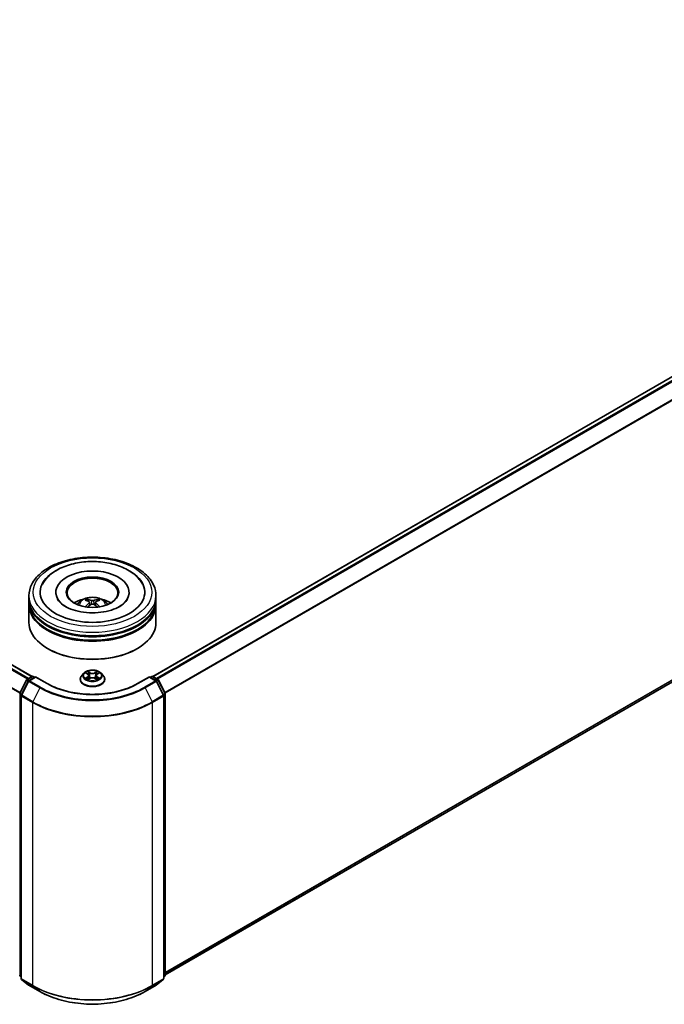
# Model space of a CAD drawing. Units: millimetres. Extents: x 0 to 8522, y 0 to 1967.
# Drawn here: x 103 to 120, y 75 to 101 of the extents above; entities that cross this region are included whole.
import ezdxf

# ---------------------------------------------------------------- set-up
doc = ezdxf.new("R2010")
doc.units = ezdxf.units.MM
doc.header["$LTSCALE"] = 0.666667
doc.layers.add('Visible (ISO)', color=7, linetype='Continuous', lineweight=35)
doc.layers.add('Visible Narrow (ISO)', color=7, linetype='Continuous', lineweight=25)

msp = doc.modelspace()

# ---------------------------------------------------------------- linework, layer by layer
at = {"layer": 'Visible (ISO)'}
for p, q in [((103.75229, 83.39935), (73.90546, 100.63143)), ((136.7732, 100.63143), (106.92637, 83.39935)), ((136.88978, 92.68727), (107.25042, 75.57498)), ((103.67266, 85.42933), (103.67266, 85.52005)), ((104.37822, 85.61078), (104.37822, 85.589)), ((106.30044, 85.61078), (106.30044, 85.589)), ((107.006, 85.42933), (107.006, 85.52005)), ((103.67266, 85.31139), (103.67266, 85.40212)), ((103.67266, 84.81242), (103.67266, 85.28418)), ((105.26295, 85.34569), (105.2716, 85.26505)), ((105.41571, 85.34569), (105.40705, 85.26505)), ((107.006, 85.31139), (107.006, 85.40212)), ((107.006, 84.81242), (107.006, 85.28418)), ((104.17653, 84.12294), (104.16082, 84.13201)), ((106.50213, 84.12294), (106.51784, 84.13201)), ((105.11146, 83.48421), (105.05635, 83.42272)), ((105.16545, 83.49096), (105.21276, 83.46268)), ((105.4659, 83.46268), (105.51321, 83.49096)), ((105.5132, 83.49098), (105.51322, 83.49099)), ((105.5672, 83.48421), (105.62231, 83.42272)), ((103.43187, 82.96416), (103.60797, 83.30984)), ((103.65504, 83.27351), (103.47115, 82.91254)), ((103.621, 83.32358), (103.75131, 83.39881)), ((103.84655, 83.39029), (103.66807, 83.28725)), ((103.78465, 83.39881), (103.82298, 83.37668)), ((103.84655, 83.37902), (103.84655, 83.39029)), ((104.15391, 83.21283), (103.84655, 83.39029)), ((105.01711, 83.32459), (105.01711, 83.32828)), ((105.22143, 83.32251), (105.27069, 83.34998)), ((105.24189, 83.42383), (105.251, 83.33899)), ((105.40796, 83.34998), (105.45723, 83.32251)), ((105.43677, 83.42383), (105.42766, 83.33899)), ((105.66155, 83.32459), (105.66155, 83.32828)), ((106.83211, 83.39029), (106.52474, 83.21283)), ((106.83211, 83.39029), (106.83211, 83.37902)), ((107.01059, 83.28725), (106.83211, 83.39029)), ((106.85568, 83.37668), (106.89401, 83.39881)), ((106.92734, 83.39881), (107.05766, 83.32358)), ((107.20751, 82.91254), (107.02362, 83.27351)), ((107.07069, 83.30984), (107.24679, 82.96416)), ((107.25042, 82.94903), (107.25042, 75.56239)), ((103.46752, 82.89741), (103.46752, 75.47793)), ((107.21114, 75.47793), (107.21114, 82.89741)), ((103.46752, 75.51472), (103.44061, 75.53647)), ((103.4799, 75.452), (103.66379, 75.30337)), ((107.01487, 75.30337), (107.19876, 75.452)), ((107.23804, 75.53647), (107.21114, 75.51472)), ((103.66807, 75.30043), (103.95877, 75.13259)), ((106.71989, 75.13259), (107.01059, 75.30043))]:
    msp.add_line(p, q, dxfattribs=at)
for centre, start, end in [((103.63767, 83.29471), 120, 153.004492), ((103.68474, 83.25838), 120, 153.004492), ((103.76798, 83.36995), 60, 120), ((106.91068, 83.36995), 60, 120), ((106.99392, 83.25838), 26.995508, 60), ((107.04099, 83.29471), 26.995508, 60), ((103.46157, 82.94903), 153.004492, 180), ((107.21709, 82.94903), 0, 26.995508), ((103.50085, 82.89741), 153.004492, 180), ((107.17781, 82.89741), 0, 26.995508), ((103.46157, 75.56239), 180, 231.051724), ((103.50085, 75.47793), 180, 231.051724), ((107.17781, 75.47793), 308.948276, 0), ((107.21709, 75.56239), 308.948276, 0), ((103.68474, 75.32929), 231.051724, 240), ((106.99392, 75.32929), 300, 308.948276)]:
    msp.add_arc(centre, 0.03333, start, end, dxfattribs=at)
for centre, major_axis, ratio, start_param, end_param in [((105.33933, 85.61078), (1.37222, 0), 0.57735027, 2.28770637, 7.13707159), ((105.33933, 85.61078), (0.96111, 0), 0.57735027, 5.47106557, 10.23689769), ((105.33933, 85.59263), (-0.66667, 0), 0.57735027, 2.37272528, 7.05205268), ((105.33933, 85.40212), (1.66667, 0), 0.57735027, 3.12745005, 6.29732791), ((105.33933, 85.28418), (1.66667, 0), 0.57735027, 3.12745005, 6.29732791), ((105.33933, 85.42933), (-1.66667, 0), 0.57735027, 0, 3.14159265), ((105.33933, 85.31139), (-1.66667, 0), 0.57735027, 0, 3.14159265), ((105.33933, 85.06645), (-0.66667, 0), 0.57735027, 5.07628371, 5.53058844), ((105.35086, 84.76511), (0.37926, -0.61443), 0.49462411, 2.44776077, 2.68674507), ((105.35086, 84.75309), (-0.28231, -0.66458), 0.59526289, 3.96282307, 4.19313336), ((105.32892, 84.75244), (-0.33969, 0.63716), 0.65417299, 5.62601221, 5.86499651), ((105.32892, 84.76576), (0.43189, 0.57864), 0.55353421, 0.95931878, 1.15112494), ((105.34974, 84.75244), (-0.33969, -0.63716), 0.65417299, 3.55978145, 3.79876575), ((105.34974, 84.76576), (0.43189, -0.57864), 0.55353421, 1.99046771, 2.18227387), ((105.3278, 84.76511), (0.37926, 0.61443), 0.49462411, 0.45484759, 0.69383188), ((105.3278, 84.75309), (-0.28231, 0.66458), 0.59526289, 5.2316446, 5.46195489), ((105.33933, 85.06645), (-0.66667, 0), 0.57735027, 3.89418952, 4.34849425), ((105.33933, 84.81242), (1.66667, 0), 0.57735027, 3.14159265, 6.28318531), ((105.33933, 85.40212), (-1.64444, 0), 0.57735027, 0.47828403, 2.66330862), ((105.33933, 85.28418), (-1.64444, 0), 0.57735027, 0.47828403, 2.66330862), ((105.33933, 84.79428), (1.64444, 0), 0.57735027, 3.92699082, 5.49778714)]:
    msp.add_ellipse(centre, major_axis=major_axis, ratio=ratio, start_param=start_param, end_param=end_param, dxfattribs=at)
msp.add_ellipse((105.33933, 85.61078), major_axis=(0.68889, 0), ratio=0.57735027, dxfattribs=at)
for points, knots in [([(103.67266, 85.52005), (103.67266, 85.62315), (103.69849, 85.72588), (103.7983, 85.92359), (103.87499, 86.01774), (104.07493, 86.19135), (104.20153, 86.26925), (104.48909, 86.39724), (104.65049, 86.44691), (104.99, 86.51305), (105.16796, 86.52967), (105.52326, 86.52885), (105.70053, 86.51149), (106.03793, 86.4442), (106.19796, 86.3942), (106.48541, 86.26483), (106.61271, 86.18534), (106.81878, 86.00269), (106.89834, 85.89956), (106.98591, 85.70196), (107.006, 85.61111), (107.006, 85.52005)], [5.49778714, 5.49778714, 5.49778714, 5.49778714, 5.78139221, 5.78139221, 6.08459158, 6.08459158, 6.41185391, 6.41185391, 6.74313191, 6.74313191, 7.07260039, 7.07260039, 7.40121853, 7.40121853, 7.73072324, 7.73072324, 8.06201837, 8.06201837, 8.38889414, 8.38889414, 8.6393798, 8.6393798, 8.6393798, 8.6393798]), ([(104.02627, 85.81912), (104.06124, 85.88563), (104.10673, 85.94667), (104.24036, 86.08529), (104.33836, 86.15563), (104.56681, 86.27622), (104.69944, 86.3245), (104.97992, 86.39175), (105.12767, 86.4108), (105.42406, 86.41911), (105.57262, 86.40861), (105.85863, 86.35867), (105.99598, 86.31916), (106.24765, 86.21153), (106.36186, 86.14321), (106.53748, 85.99035), (106.60466, 85.9099), (106.65239, 85.81912)], [2.65090407, 2.65090407, 2.65090407, 2.65090407, 2.86407041, 2.86407041, 3.18632725, 3.18632725, 3.53339937, 3.53339937, 3.87843215, 3.87843215, 4.22068257, 4.22068257, 4.56453655, 4.56453655, 4.9121077, 4.9121077, 5.20307756, 5.20307756, 5.20307756, 5.20307756]), ([(106.05318, 85.23621), (105.99137, 85.20053), (105.91743, 85.16811), (105.75072, 85.11506), (105.65757, 85.09472), (105.46172, 85.07001), (105.35889, 85.06594), (105.1558, 85.07521), (105.05558, 85.08862), (104.87008, 85.13064), (104.78469, 85.15909), (104.63859, 85.2253), (104.57743, 85.26282), (104.48308, 85.33897), (104.44983, 85.37735), (104.42547, 85.41719), (104.42242, 85.42256), (104.41966, 85.42782)], [0, 0, 0, 0, 0.28166641, 0.28166641, 0.57029187, 0.57029187, 0.86427595, 0.86427595, 1.15932912, 1.15932912, 1.4508445, 1.4508445, 1.73525144, 1.73525144, 2.01675528, 2.01675528, 2.06148491, 2.06148491, 2.06148491, 2.06148491]), ([(104.94169, 85.28599), (104.95407, 85.30737), (104.96867, 85.32632), (105.01104, 85.37117), (105.04092, 85.39312), (105.11186, 85.43315), (105.15402, 85.44879), (105.24324, 85.47049), (105.29049, 85.47593), (105.38452, 85.47616), (105.43126, 85.47108), (105.52235, 85.44973), (105.56672, 85.43347), (105.64761, 85.38729), (105.68489, 85.35799), (105.72316, 85.30806), (105.73038, 85.29737), (105.73697, 85.28599)], [1.10800637, 1.10800637, 1.10800637, 1.10800637, 1.28485125, 1.28485125, 1.58220865, 1.58220865, 1.9574686, 1.9574686, 2.35189349, 2.35189349, 2.74172985, 2.74172985, 3.13599765, 3.13599765, 3.51030353, 3.51030353, 3.60438261, 3.60438261, 3.60438261, 3.60438261]), ([(105.18777, 85.42494), (105.18892, 85.4248), (105.19026, 85.42438), (105.1927, 85.42311), (105.1942, 85.42197), (105.1965, 85.41961), (105.1977, 85.41797), (105.1992, 85.41525), (105.19981, 85.41377), (105.20022, 85.41241)], [0.0145600729, 0.0145600729, 0.0145600729, 0.0145600729, 0.0187226824, 0.0187226824, 0.0234298311, 0.0234298311, 0.0280690561, 0.0280690561, 0.0318101771, 0.0318101771, 0.0318101771, 0.0318101771]), ([(105.25364, 85.35745), (105.25669, 85.35585), (105.25928, 85.35371), (105.26254, 85.34878), (105.2632, 85.34599), (105.26274, 85.34059), (105.26157, 85.33761), (105.25795, 85.3327), (105.25593, 85.3307), (105.25364, 85.32889)], [-0.2036008625, -0.2036008625, -0.2036008625, -0.2036008625, -0.191101084, -0.191101084, -0.1786013054, -0.1786013054, -0.1660771911, -0.1660771911, -0.1569242563, -0.1569242563, -0.1569242563, -0.1569242563]), ([(105.36406, 85.39264), (105.36061, 85.39128), (105.35632, 85.39012), (105.34706, 85.38866), (105.34208, 85.38836), (105.33282, 85.38857), (105.32793, 85.38909), (105.32023, 85.39071), (105.31721, 85.39162), (105.3146, 85.39264)], [-0.2036008779, -0.2036008779, -0.2036008779, -0.2036008779, -0.1911010993, -0.1911010993, -0.1786013208, -0.1786013208, -0.1660772065, -0.1660772065, -0.1569242716, -0.1569242716, -0.1569242716, -0.1569242716]), ([(105.3146, 85.2937), (105.31805, 85.29585), (105.32234, 85.29768), (105.3316, 85.29998), (105.33658, 85.30045), (105.34584, 85.30012), (105.35073, 85.2993), (105.35843, 85.29674), (105.36145, 85.29532), (105.36406, 85.2937)], [-0.2036008779, -0.2036008779, -0.2036008779, -0.2036008779, -0.1911010993, -0.1911010993, -0.1786013208, -0.1786013208, -0.1660772065, -0.1660772065, -0.1569242716, -0.1569242716, -0.1569242716, -0.1569242716]), ([(105.42502, 85.32889), (105.42197, 85.33128), (105.41938, 85.33409), (105.41612, 85.33986), (105.41546, 85.34282), (105.41592, 85.3481), (105.41709, 85.35078), (105.42071, 85.35476), (105.42273, 85.35624), (105.42502, 85.35745)], [-0.2036008625, -0.2036008625, -0.2036008625, -0.2036008625, -0.191101084, -0.191101084, -0.1786013054, -0.1786013054, -0.1660771911, -0.1660771911, -0.1569242563, -0.1569242563, -0.1569242563, -0.1569242563]), ([(105.47844, 85.41241), (105.47885, 85.41377), (105.47946, 85.41525), (105.48095, 85.41797), (105.48216, 85.41961), (105.48446, 85.42197), (105.48596, 85.42311), (105.4884, 85.42438), (105.48974, 85.4248), (105.49089, 85.42494)], [0.0427285558, 0.0427285558, 0.0427285558, 0.0427285558, 0.0464696768, 0.0464696768, 0.0511089018, 0.0511089018, 0.0558160505, 0.0558160505, 0.05997866, 0.05997866, 0.05997866, 0.05997866]), ([(106.259, 85.42782), (106.23927, 85.39029), (106.20467, 85.347), (106.12407, 85.28092), (106.09087, 85.25798), (106.05318, 85.23621)], [5.792496723, 5.792496723, 5.792496723, 5.792496723, 6.111389919, 6.111389919, 6.283185307, 6.283185307, 6.283185307, 6.283185307]), ([(105.14945, 85.22844), (105.14983, 85.22855), (105.15021, 85.22863), (105.15166, 85.22879), (105.15289, 85.22856), (105.15395, 85.22794), (105.15413, 85.22782), (105.1543, 85.22769)], [0.0219671693, 0.0219671693, 0.0219671693, 0.0219671693, 0.0234298311, 0.0234298311, 0.02806905607, 0.02806905607, 0.02898517502, 0.02898517502, 0.02898517502, 0.02898517502]), ([(105.52436, 85.22769), (105.52453, 85.22782), (105.52471, 85.22794), (105.52577, 85.22856), (105.52699, 85.22879), (105.52845, 85.22863), (105.52882, 85.22855), (105.52921, 85.22844)], [0.04555355789, 0.04555355789, 0.04555355789, 0.04555355789, 0.04646967684, 0.04646967684, 0.05110890181, 0.05110890181, 0.05257156361, 0.05257156361, 0.05257156361, 0.05257156361]), ([(105.5672, 83.48421), (105.55356, 83.49942), (105.53625, 83.51276), (105.49539, 83.53574), (105.47159, 83.54519), (105.42051, 83.559), (105.39325, 83.56336), (105.33799, 83.56671), (105.31, 83.56573), (105.25585, 83.55852), (105.22969, 83.55229), (105.18162, 83.53495), (105.15972, 83.52382), (105.12997, 83.50252), (105.12, 83.49373), (105.11146, 83.48421)], [4.40455743, 4.40455743, 4.40455743, 4.40455743, 4.72557036, 4.72557036, 5.05999896, 5.05999896, 5.39307641, 5.39307641, 5.72438985, 5.72438985, 6.05612576, 6.05612576, 6.39010372, 6.39010372, 6.59101686, 6.59101686, 6.59101686, 6.59101686]), ([(105.17633, 83.48446), (105.16971, 83.49198), (105.15961, 83.49626), (105.14995, 83.49838), (105.14984, 83.4984), (105.14973, 83.49842)], [0.0019022161, 0.0019022161, 0.0019022161, 0.0019022161, 0.0320559737, 0.0320559737, 0.0323943032, 0.0323943032, 0.0323943032, 0.0323943032]), ([(105.14973, 83.49842), (105.14983, 83.49838), (105.14993, 83.49835), (105.15092, 83.49797), (105.15181, 83.49762), (105.15271, 83.49725)], [-0.03239430317, -0.03239430317, -0.03239430317, -0.03239430317, -0.03205597372, -0.03205597372, -0.02897275834, -0.02897275834, -0.02897275834, -0.02897275834]), ([(105.21141, 83.53356), (105.21136, 83.5336), (105.21132, 83.53363), (105.21121, 83.53373), (105.21115, 83.53379), (105.21109, 83.53384)], [-0.000230599076, -0.000230599076, -0.000230599076, -0.000230599076, 0, 0, 0.000338329447, 0.000338329447, 0.000338329447, 0.000338329447]), ([(105.21109, 83.53384), (105.21113, 83.53378), (105.21116, 83.53372), (105.21123, 83.53361), (105.21126, 83.53357), (105.21129, 83.53352)], [-0.000338329447, -0.000338329447, -0.000338329447, -0.000338329447, 0, 0, 0.000241517914, 0.000241517914, 0.000241517914, 0.000241517914]), ([(105.24189, 83.42383), (105.24156, 83.42685), (105.24087, 83.42984), (105.23879, 83.43568), (105.2374, 83.43853), (105.23399, 83.44401), (105.23198, 83.44665), (105.22738, 83.45168), (105.2248, 83.45407), (105.21914, 83.45858), (105.21606, 83.4607), (105.21276, 83.46268)], [3.988894173, 3.988894173, 3.988894173, 3.988894173, 4.130102476, 4.130102476, 4.271310779, 4.271310779, 4.412519082, 4.412519082, 4.553727385, 4.553727385, 4.694935688, 4.694935688, 4.694935688, 4.694935688]), ([(105.4659, 83.46268), (105.4626, 83.4607), (105.45952, 83.45858), (105.45386, 83.45407), (105.45128, 83.45168), (105.44668, 83.44665), (105.44467, 83.44401), (105.44126, 83.43853), (105.43987, 83.43568), (105.43779, 83.42984), (105.43709, 83.42685), (105.43677, 83.42383)], [0.017453293, 0.017453293, 0.017453293, 0.017453293, 0.158661596, 0.158661596, 0.299869899, 0.299869899, 0.441078202, 0.441078202, 0.582286505, 0.582286505, 0.723494808, 0.723494808, 0.723494808, 0.723494808]), ([(105.45389, 83.51026), (105.46013, 83.51888), (105.46368, 83.52775), (105.46749, 83.53372), (105.46753, 83.53378), (105.46757, 83.53384)], [0, 0, 0, 0, 0.0320559737, 0.0320559737, 0.0323943032, 0.0323943032, 0.0323943032, 0.0323943032]), ([(105.46757, 83.53384), (105.46751, 83.53379), (105.46745, 83.53373), (105.4668, 83.53316), (105.46621, 83.53262), (105.46563, 83.53208)], [-0.03239430317, -0.03239430317, -0.03239430317, -0.03239430317, -0.03205597372, -0.03205597372, -0.02897275834, -0.02897275834, -0.02897275834, -0.02897275834]), ([(105.52893, 83.49842), (105.52882, 83.4984), (105.52871, 83.49838), (105.52853, 83.49834), (105.52845, 83.49832), (105.52837, 83.4983)], [-0.000338329447, -0.000338329447, -0.000338329447, -0.000338329447, 0, 0, 0.000241517914, 0.000241517914, 0.000241517914, 0.000241517914]), ([(105.52843, 83.49823), (105.5285, 83.49826), (105.52857, 83.49828), (105.52873, 83.49835), (105.52883, 83.49838), (105.52893, 83.49842)], [-0.000230599076, -0.000230599076, -0.000230599076, -0.000230599076, 0, 0, 0.000338329447, 0.000338329447, 0.000338329447, 0.000338329447]), ([(106.52474, 83.21283), (106.40148, 83.14167), (106.25808, 83.08145), (105.94533, 82.98945), (105.77602, 82.95766), (105.42844, 82.92588), (105.25022, 82.92588), (104.90263, 82.95766), (104.73333, 82.98945), (104.42057, 83.08145), (104.27718, 83.14167), (104.15391, 83.21283)], [1.57079633, 1.57079633, 1.57079633, 1.57079633, 1.88495559, 1.88495559, 2.19911486, 2.19911486, 2.51327412, 2.51327412, 2.82743339, 2.82743339, 3.14159265, 3.14159265, 3.14159265, 3.14159265]), ([(105.05635, 83.42272), (105.05138, 83.41718), (105.04683, 83.41145), (105.03861, 83.39964), (105.03495, 83.39357), (105.02859, 83.3811), (105.02589, 83.37472), (105.02154, 83.36173), (105.01988, 83.35511), (105.01767, 83.34176), (105.01711, 83.33502), (105.01711, 83.32828)], [0.307831551, 0.307831551, 0.307831551, 0.307831551, 0.403344874, 0.403344874, 0.498858196, 0.498858196, 0.594371519, 0.594371519, 0.689884841, 0.689884841, 0.785398163, 0.785398163, 0.785398163, 0.785398163]), ([(105.01711, 83.32459), (105.01711, 83.30472), (105.02234, 83.2849), (105.04266, 83.24693), (105.0581, 83.22887), (105.09795, 83.1961), (105.12271, 83.18153), (105.1787, 83.15775), (105.20996, 83.14857), (105.27569, 83.13648), (105.31014, 83.13356), (105.37883, 83.1342), (105.41306, 83.13776), (105.47799, 83.15105), (105.50866, 83.16078), (105.56344, 83.1856), (105.58751, 83.2007), (105.62636, 83.23498), (105.6412, 83.25415), (105.65776, 83.29072), (105.66155, 83.30764), (105.66155, 83.32459)], [0.78539816, 0.78539816, 0.78539816, 0.78539816, 1.08510874, 1.08510874, 1.39751972, 1.39751972, 1.72201276, 1.72201276, 2.0477407, 2.0477407, 2.37249118, 2.37249118, 2.69684603, 2.69684603, 3.02168013, 3.02168013, 3.34747752, 3.34747752, 3.67139258, 3.67139258, 3.92699082, 3.92699082, 3.92699082, 3.92699082]), ([(105.15023, 83.35052), (105.15016, 83.3505), (105.15009, 83.35047), (105.14993, 83.35041), (105.14983, 83.35038), (105.14973, 83.35034)], [-0.000230599076, -0.000230599076, -0.000230599076, -0.000230599076, 0, 0, 0.000338329447, 0.000338329447, 0.000338329447, 0.000338329447]), ([(105.14973, 83.35034), (105.14984, 83.35036), (105.14995, 83.35038), (105.15013, 83.35042), (105.15021, 83.35044), (105.15028, 83.35045)], [-0.000338329447, -0.000338329447, -0.000338329447, -0.000338329447, 0, 0, 0.000241517914, 0.000241517914, 0.000241517914, 0.000241517914]), ([(105.18692, 83.34629), (105.18893, 83.34463), (105.1911, 83.34295), (105.19577, 83.3396), (105.19826, 83.33793), (105.20356, 83.33464), (105.20636, 83.33301), (105.21226, 83.32982), (105.21536, 83.32826), (105.22047, 83.32586), (105.2224, 83.325), (105.22437, 83.32415)], [1.393323954, 1.393323954, 1.393323954, 1.393323954, 1.463469385, 1.463469385, 1.533614815, 1.533614815, 1.603760246, 1.603760246, 1.673905677, 1.673905677, 1.71478324, 1.71478324, 1.71478324, 1.71478324]), ([(105.22339, 83.3236), (105.21799, 83.32394), (105.21469, 83.32048), (105.21116, 83.31504), (105.21113, 83.31498), (105.21109, 83.31492)], [0.0024310368, 0.0024310368, 0.0024310368, 0.0024310368, 0.0320559737, 0.0320559737, 0.0323943032, 0.0323943032, 0.0323943032, 0.0323943032]), ([(105.21109, 83.31492), (105.21115, 83.31497), (105.21121, 83.31503), (105.21186, 83.3156), (105.21244, 83.3161), (105.21303, 83.31659)], [-0.03239430317, -0.03239430317, -0.03239430317, -0.03239430317, -0.03205597372, -0.03205597372, -0.02897275834, -0.02897275834, -0.02897275834, -0.02897275834]), ([(105.40796, 83.34998), (105.40055, 83.35411), (105.39213, 83.35753), (105.37399, 83.36273), (105.36428, 83.3645), (105.34441, 83.36628), (105.33425, 83.36628), (105.31438, 83.3645), (105.30467, 83.36273), (105.28653, 83.35753), (105.27811, 83.35411), (105.27069, 83.34998)], [4.72984227, 4.72984227, 4.72984227, 4.72984227, 5.03702022, 5.03702022, 5.34419817, 5.34419817, 5.65137612, 5.65137612, 5.95855407, 5.95855407, 6.26573201, 6.26573201, 6.26573201, 6.26573201]), ([(105.45429, 83.32415), (105.45626, 83.325), (105.45819, 83.32586), (105.4633, 83.32826), (105.4664, 83.32982), (105.47229, 83.33301), (105.4751, 83.33464), (105.4804, 83.33793), (105.48289, 83.3396), (105.48756, 83.34295), (105.48973, 83.34463), (105.49174, 83.34629)], [2.99760574, 2.99760574, 2.99760574, 2.99760574, 3.038483303, 3.038483303, 3.108628734, 3.108628734, 3.178774165, 3.178774165, 3.248919596, 3.248919596, 3.319065027, 3.319065027, 3.319065027, 3.319065027]), ([(105.46725, 83.3152), (105.46729, 83.31516), (105.46734, 83.31512), (105.46745, 83.31503), (105.46751, 83.31497), (105.46757, 83.31492)], [-0.000230599076, -0.000230599076, -0.000230599076, -0.000230599076, 0, 0, 0.000338329447, 0.000338329447, 0.000338329447, 0.000338329447]), ([(105.46757, 83.31492), (105.46753, 83.31498), (105.46749, 83.31504), (105.46743, 83.31515), (105.4674, 83.31519), (105.46737, 83.31523)], [-0.000338329447, -0.000338329447, -0.000338329447, -0.000338329447, 0, 0, 0.000241517914, 0.000241517914, 0.000241517914, 0.000241517914]), ([(105.50112, 83.35071), (105.50767, 83.35194), (105.51845, 83.35255), (105.52871, 83.35038), (105.52882, 83.35036), (105.52893, 83.35034)], [0, 0, 0, 0, 0.0320559737, 0.0320559737, 0.0323943032, 0.0323943032, 0.0323943032, 0.0323943032]), ([(105.52893, 83.35034), (105.52883, 83.35038), (105.52873, 83.35041), (105.52774, 83.35078), (105.52685, 83.3511), (105.52595, 83.35141)], [-0.03239430317, -0.03239430317, -0.03239430317, -0.03239430317, -0.03205597372, -0.03205597372, -0.02897275834, -0.02897275834, -0.02897275834, -0.02897275834]), ([(105.66155, 83.32828), (105.66155, 83.33502), (105.66099, 83.34176), (105.65878, 83.35511), (105.65712, 83.36173), (105.65277, 83.37472), (105.65007, 83.3811), (105.64371, 83.39357), (105.64005, 83.39964), (105.63183, 83.41145), (105.62728, 83.41718), (105.62231, 83.42272)], [3.926990817, 3.926990817, 3.926990817, 3.926990817, 4.022504139, 4.022504139, 4.118017462, 4.118017462, 4.213530784, 4.213530784, 4.309044107, 4.309044107, 4.404557429, 4.404557429, 4.404557429, 4.404557429]), ([(103.95877, 75.13259), (104.10422, 75.04862), (104.27204, 74.97829), (104.63646, 74.87108), (104.83302, 74.83423), (105.2361, 74.79737), (105.44256, 74.79737), (105.84564, 74.83423), (106.0422, 74.87108), (106.40662, 74.97829), (106.57444, 75.04862), (106.71989, 75.13259)], [3.14159265, 3.14159265, 3.14159265, 3.14159265, 3.45575192, 3.45575192, 3.76991118, 3.76991118, 4.08407045, 4.08407045, 4.39822972, 4.39822972, 4.71238898, 4.71238898, 4.71238898, 4.71238898])]:
    msp.add_open_spline(points, degree=3, knots=knots, dxfattribs=at)
for points, weights in [([(105.21037, 85.37776), (105.20549, 85.39444), (105.20022, 85.41241)], [1.08273581125, 1.07755563389, 1.07090462461]), ([(105.47844, 85.41241), (105.47317, 85.39444), (105.46828, 85.37776)], [1.07090461894, 1.07755562758, 1.08273580442])]:
    msp.add_rational_spline(points, weights, degree=2, dxfattribs=at)
for points in [[(105.15436, 85.22765), (105.15434, 85.22767), (105.15432, 85.22768), (105.1543, 85.22769)], [(105.52436, 85.22769), (105.52434, 85.22768), (105.52432, 85.22767), (105.5243, 85.22765)], [(105.15271, 83.49725), (105.15703, 83.49549), (105.16138, 83.4934), (105.16546, 83.49098)], [(105.46563, 83.53208), (105.46013, 83.52695), (105.45454, 83.52061), (105.44828, 83.5145)], [(105.21303, 83.31659), (105.21578, 83.31888), (105.21855, 83.32091), (105.22142, 83.32252)], [(105.52595, 83.35141), (105.51753, 83.35432), (105.50901, 83.35612), (105.5026, 83.35734)]]:
    msp.add_open_spline(points, degree=3, dxfattribs=at)
at = {"layer": 'Visible Narrow (ISO)'}
for p, q in [((103.63268, 83.33032), (73.78744, 100.56147)), ((103.65926, 83.34567), (73.80555, 100.58172)), ((103.7425, 83.39373), (73.88879, 100.62978)), ((136.78987, 100.62978), (106.93615, 83.39373)), ((136.87311, 100.58172), (107.0194, 83.34567)), ((136.89122, 100.56147), (107.04598, 83.33032)), ((103.42919, 82.95693), (73.59809, 100.17992)), ((103.43775, 82.97572), (73.60355, 100.2005)), ((137.0751, 100.2005), (107.2409, 82.97572)), ((137.08057, 100.17992), (107.24947, 82.95693)), ((137.08057, 92.85116), (107.25042, 75.62872)), ((137.0751, 92.83689), (107.25042, 75.6176)), ((136.89122, 92.68826), (107.25042, 75.57514)), ((105.25364, 85.32889), (105.2592, 85.25614)), ((105.3146, 85.39264), (105.3075, 85.2892)), ((105.36406, 85.39264), (105.37116, 85.2892)), ((105.42502, 85.32889), (105.41946, 85.25614)), ((105.14973, 83.49842), (105.20991, 83.46244)), ((105.2734, 83.4991), (105.21109, 83.53384)), ((105.23038, 83.5145), (105.26956, 83.49266)), ((105.26395, 83.41398), (105.24405, 83.48577)), ((105.26956, 83.49266), (105.26395, 83.41398)), ((105.46757, 83.53384), (105.40526, 83.4991)), ((105.4091, 83.49266), (105.44828, 83.5145)), ((105.4091, 83.49266), (105.41471, 83.41398)), ((105.43461, 83.48577), (105.41471, 83.41398)), ((105.46875, 83.46244), (105.52893, 83.49842)), ((103.44346, 82.956), (103.61956, 83.30168)), ((103.48274, 82.90438), (103.66663, 83.26535)), ((103.61956, 83.30168), (103.65864, 83.27912)), ((103.63767, 83.32193), (103.76798, 83.39716)), ((103.6829, 83.29581), (103.63767, 83.32193)), ((103.66663, 83.26535), (103.95733, 83.09752)), ((103.68474, 83.2856), (103.84655, 83.37902)), ((103.97544, 83.11776), (103.68474, 83.2856)), ((103.76798, 83.39716), (103.81322, 83.37105)), ((103.84655, 83.37902), (104.13725, 83.21118)), ((105.20991, 83.38632), (105.14973, 83.35034)), ((105.17606, 83.35734), (105.21389, 83.37995)), ((105.19612, 83.3394), (105.19216, 83.34579)), ((105.21109, 83.31492), (105.2734, 83.34966)), ((105.21389, 83.37995), (105.21779, 83.32712)), ((105.21813, 83.32253), (105.21814, 83.32251)), ((105.21828, 83.32057), (105.21828, 83.32057)), ((105.40526, 83.34966), (105.46757, 83.31492)), ((105.46038, 83.32057), (105.46038, 83.32057)), ((105.46052, 83.32253), (105.46052, 83.32251)), ((105.46477, 83.37995), (105.46086, 83.32712)), ((105.46477, 83.37995), (105.5026, 83.35734)), ((105.52893, 83.35034), (105.46875, 83.38632)), ((105.4865, 83.34579), (105.48254, 83.3394)), ((106.54141, 83.21118), (106.83211, 83.37902)), ((106.99392, 83.2856), (106.70322, 83.11776)), ((106.72133, 83.09752), (107.01203, 83.26535)), ((106.83211, 83.37902), (106.99392, 83.2856)), ((106.86544, 83.37105), (106.91068, 83.39716)), ((106.91068, 83.39716), (107.04099, 83.32193)), ((107.04099, 83.32193), (106.99576, 83.29581)), ((107.01203, 83.26535), (107.19591, 82.90438)), ((107.02002, 83.27912), (107.0591, 83.30168)), ((107.0591, 83.30168), (107.2352, 82.956)), ((103.438, 75.54878), (103.438, 82.93542)), ((103.438, 82.93542), (103.47262, 82.91543)), ((103.48196, 82.93377), (103.44346, 82.956)), ((103.95733, 83.09752), (103.77344, 82.73655)), ((106.72133, 83.09752), (106.90521, 82.73655)), ((107.2352, 82.956), (107.19669, 82.93377)), ((107.20604, 82.91543), (107.24066, 82.93542)), ((107.24066, 82.93542), (107.24066, 75.54878)), ((103.47728, 75.46432), (103.47728, 82.8838)), ((103.47728, 82.8838), (103.76798, 82.71597)), ((103.77344, 82.73655), (103.48274, 82.90438)), ((103.76798, 82.71597), (103.76798, 75.29648)), ((107.19591, 82.90438), (106.90521, 82.73655)), ((106.91068, 82.71597), (107.20138, 82.8838)), ((106.91068, 75.29648), (106.91068, 82.71597)), ((107.20138, 82.8838), (107.20138, 75.46432)), ((103.46752, 75.53174), (103.438, 75.54878)), ((103.46752, 75.51507), (103.44346, 75.53451)), ((103.44346, 75.53451), (103.46752, 75.52062)), ((103.76798, 75.29648), (103.47728, 75.46432)), ((103.66663, 75.30142), (103.48274, 75.45005)), ((103.48274, 75.45005), (103.77344, 75.28221)), ((106.90521, 75.28221), (107.19591, 75.45005)), ((107.20138, 75.46432), (106.91068, 75.29648)), ((107.19591, 75.45005), (107.01203, 75.30142)), ((107.24066, 75.54878), (107.21114, 75.53174)), ((107.2352, 75.53451), (107.21114, 75.51507)), ((107.21114, 75.52062), (107.2352, 75.53451)), ((103.95733, 75.13358), (103.66663, 75.30142)), ((103.95733, 75.13358), (103.77344, 75.28221)), ((107.01203, 75.30142), (106.72133, 75.13358)), ((106.72133, 75.13358), (106.90521, 75.28221))]:
    msp.add_line(p, q, dxfattribs=at)
for centre, major_axis in [((105.33933, 85.61078), (-1.55556, 0)), ((105.33933, 83.42438), (-0.23794, 0))]:
    msp.add_ellipse(centre, major_axis=major_axis, ratio=0.57735027, dxfattribs=at)
for centre, major_axis, ratio, start_param, end_param in [((105.33933, 85.52005), (-1.66667, 0), 0.57735027, 0, 3.14159265), ((105.33933, 85.27782), (-0.34098, 0), 0.57735027, 3.07614718, 6.34863078), ((105.33933, 85.31198), (-0.24748, 0), 0.57735027, 5.37148447, 5.62408982), ((105.33933, 85.3064), (0.23035, 0), 0.57735027, 2.21917021, 2.42536283), ((105.33933, 85.3064), (0.23035, 0), 0.57735027, 0.71622982, 0.92242245), ((105.33933, 85.31198), (-0.24748, 0), 0.57735027, 3.80068814, 4.05329349), ((105.33933, 83.41612), (-0.25657, 0), 0.57735027, 5.8056187, 9.90234457), ((105.33933, 83.42438), (-0.2289, 0), 0.57735027, 5.30710262, 5.68847167), ((105.33933, 83.39918), (0.17913, 0), 0.57735027, 2.17629431, 2.42062218), ((105.20991, 83.45791), (0.00285, 0.00477), 0.58733849, 0, 0.79427846), ((105.14164, 83.42438), (0.09491, 0), 0.57735027, 5.51524044, 7.05113018), ((105.22654, 83.5126), (-0.00454, -0.00321), 0.18497367, 1.04331702, 2.43849919), ((105.21189, 83.48949), (-0.02352, 0.047), 0.54762693, 4.3686132, 4.98386908), ((105.24021, 83.48387), (-0.00535, -0.00148), 0.22291783, 3.85158054, 5.20700366), ((105.2734, 83.49456), (-0.00271, -0.00485), 0.56718618, 3.91841516, 5.40194502), ((105.33933, 83.53438), (0.10044, 0), 0.57735027, 3.94444411, 5.48033385), ((105.33933, 83.53852), (-0.09491, 0), 0.57735027, 0.80285146, 2.3387412), ((105.40526, 83.49456), (0.00271, -0.00485), 0.56718618, 0.88124028, 2.36477015), ((105.53702, 83.42438), (-0.09491, 0), 0.57735027, 5.51524044, 7.05113018), ((105.46677, 83.48949), (0.02352, 0.047), 0.54762693, 1.29931623, 1.91457211), ((105.43845, 83.48387), (-0.00535, 0.00148), 0.22291783, 4.2177743, 5.57319742), ((105.33933, 83.39918), (0.17913, 0), 0.57735027, 0.72097047, 0.96529834), ((105.45212, 83.5126), (-0.00454, 0.00321), 0.18497367, 0.70309346, 2.09827563), ((105.46875, 83.45791), (-0.00285, 0.00477), 0.58733849, 5.48890685, 6.28318531), ((105.33933, 83.42438), (-0.2289, 0), 0.57735027, 3.7363063, 4.11767534), ((103.63767, 83.29471), (-0.0297, 0.01513), 0.07392213, 0, 0.95337534), ((103.63767, 83.29471), (0.01667, 0.02887), 0.57735027, 0.78539816, 1.66145621), ((103.63767, 83.29471), (-0.01667, 0.02887), 0.57735027, 5.49778714, 6.28318531), ((103.68474, 83.25838), (-0.0297, 0.01513), 0.07392213, 0, 0.95337534), ((103.68474, 83.25838), (0.01667, 0.02887), 0.57735027, 0.78539816, 1.66145621), ((103.68474, 83.25838), (-0.01667, 0.02887), 0.57735027, 5.49778714, 6.28318531), ((103.76798, 83.36995), (-0.01667, 0.02887), 0.57735027, 5.49778714, 6.28318531), ((103.76798, 83.36995), (0.01667, 0.02887), 0.57735027, 0, 0.78539816), ((104.13725, 83.18397), (0.01667, 0.02887), 0.57735027, 0, 0.78539816), ((105.33933, 83.90521), (1.7, 0), 0.57735027, 3.92699082, 5.49778714), ((105.33933, 83.33817), (-0.31863, 0), 0.57735027, 5.8056187, 9.90234457), ((105.33933, 83.32828), (-0.32222, 0), 0.57735027, 0, 3.14159265), ((105.33933, 83.32459), (0.32222, 0), 0.57735027, 3.14159265, 6.28318531), ((105.33933, 83.42438), (0.2289, 0), 0.57735027, 3.7363063, 4.11767534), ((105.18004, 83.35551), (-0.00107, -0.00545), 0.77975364, 4.52690487, 5.92208704), ((105.16305, 83.31414), (0.01752, 0.04183), 0.71221962, 5.81360232, 6.4288582), ((105.19614, 83.34397), (-0.00472, -0.00293), 0.72973605, 5.16344533, 5.77548257), ((105.20991, 83.38178), (0.00285, -0.00477), 0.58733849, 0.86378433, 2.3473142), ((105.14164, 83.42024), (0.10044, 0), 0.57735027, 5.51524044, 6.34508866), ((105.2601, 83.41208), (-0.00535, -0.00148), 0.22288452, 3.85157383, 5.20261978), ((105.2734, 83.34512), (-0.00271, 0.00485), 0.56718618, 5.5063628, 6.28318531), ((105.33933, 83.31024), (0.09491, 0), 0.57735027, 0.80285146, 2.3387412), ((105.40526, 83.34512), (0.00271, 0.00485), 0.56718618, 0, 0.7768225), ((105.41855, 83.41208), (-0.00535, 0.00148), 0.22288452, 4.22215818, 5.57320413), ((105.53702, 83.42024), (-0.10044, 0), 0.57735027, 6.22128195, 7.05113018), ((105.46875, 83.38178), (-0.00285, -0.00477), 0.58733849, 3.93587111, 5.41940097), ((105.33933, 83.42438), (0.2289, 0), 0.57735027, 5.30710262, 5.68847167), ((105.51561, 83.31414), (-0.01752, 0.04183), 0.71221962, 6.13751241, 6.75276829), ((105.48252, 83.34397), (-0.00472, 0.00293), 0.72973605, 3.64929539, 4.26133263), ((105.49862, 83.35551), (0.00107, -0.00545), 0.77975364, 0.36109827, 1.75628044), ((106.54141, 83.18397), (-0.01667, 0.02887), 0.57735027, 5.49778714, 6.28318531), ((106.91068, 83.36995), (-0.01667, 0.02887), 0.57735027, 5.49778714, 6.28318531), ((106.91068, 83.36995), (0.01667, 0.02887), 0.57735027, 0, 0.78539816), ((106.99392, 83.25838), (0.01667, 0.02887), 0.57735027, 0, 0.78539816), ((106.99392, 83.25838), (0.01667, -0.02887), 0.57735027, 1.48013644, 2.35619449), ((106.99392, 83.25838), (0.0297, 0.01513), 0.07392213, 5.32980996, 6.28318531), ((107.04099, 83.29471), (0.01667, 0.02887), 0.57735027, 0, 0.78539816), ((107.04099, 83.29471), (0.01667, -0.02887), 0.57735027, 1.48013644, 2.35619449), ((107.04099, 83.29471), (0.0297, 0.01513), 0.07392213, 5.32980996, 6.28318531), ((103.46157, 82.94903), (-0.03333, 0), 0.57735027, 0, 0.78539816), ((103.46157, 82.94903), (-0.0297, 0.01513), 0.07392213, 0, 0.95337534), ((103.46157, 82.94903), (0.01667, 0.02887), 0.57735027, 1.66145621, 2.35619449), ((103.97544, 83.09055), (-0.01667, -0.02887), 0.57735027, 3.92699082, 4.80304887), ((105.33933, 83.89541), (1.95444, 0), 0.57735027, 3.92699082, 5.49778714), ((105.33933, 83.90521), (-1.92883, 0), 0.57735027, 0.78539816, 2.35619449), ((106.70322, 83.09055), (0.01667, -0.02887), 0.57735027, 1.48013644, 2.35619449), ((107.21709, 82.94903), (0.0297, 0.01513), 0.07392213, 5.32980996, 6.28318531), ((107.21709, 82.94903), (0.01667, -0.02887), 0.57735027, 0.78539816, 1.48013644), ((107.21709, 82.94903), (0.03333, 0), 0.57735027, 5.49778714, 6.28318531), ((103.50085, 82.89741), (-0.03333, 0), 0.57735027, 0, 0.78539816), ((103.50085, 82.89741), (-0.0297, 0.01513), 0.07392213, 0, 0.95337534), ((103.50085, 82.89741), (0.01667, 0.02887), 0.57735027, 1.66145621, 2.35619449), ((103.79155, 82.72958), (0.01667, 0.02887), 0.57735027, 1.66145621, 2.35619449), ((105.33933, 83.62319), (2.22222, 0), 0.57735027, 3.92699082, 5.49778714), ((105.33933, 83.64061), (-2.2145, 0), 0.57735027, 0.78539816, 2.35619449), ((106.88711, 82.72958), (-0.01667, 0.02887), 0.57735027, 3.92699082, 4.62172909), ((107.17781, 82.89741), (0.0297, 0.01513), 0.07392213, 5.32980996, 6.28318531), ((107.17781, 82.89741), (0.01667, -0.02887), 0.57735027, 0.78539816, 1.48013644), ((107.17781, 82.89741), (0.03333, 0), 0.57735027, 5.49778714, 6.28318531), ((103.46157, 75.56239), (-0.03333, 0), 0.57735027, 0, 0.78539816), ((103.46157, 75.56239), (-0.01667, -0.02887), 0.57735027, 5.49778714, 6.19252542), ((103.46157, 75.56239), (-0.02095, -0.02592), 0.8131434, 0, 0.12734403), ((103.50085, 75.47793), (-0.03333, 0), 0.57735027, 0, 0.78539816), ((103.50085, 75.47793), (-0.01667, -0.02887), 0.57735027, 5.49778714, 6.19252542), ((103.50085, 75.47793), (-0.02095, -0.02592), 0.8131434, 0, 0.12734403), ((107.17781, 75.47793), (0.01667, -0.02887), 0.57735027, 0.09065989, 0.78539816), ((107.17781, 75.47793), (0.02095, -0.02592), 0.8131434, 6.15584128, 6.28318531), ((107.17781, 75.47793), (0.03333, 0), 0.57735027, 5.49778714, 6.28318531), ((107.21709, 75.56239), (0.01667, -0.02887), 0.57735027, 0.09065989, 0.78539816), ((107.21709, 75.56239), (0.02095, -0.02592), 0.8131434, 6.15584128, 6.28318531), ((107.21709, 75.56239), (0.03333, 0), 0.57735027, 5.49778714, 6.28318531), ((103.68474, 75.32929), (-0.02095, -0.02592), 0.8131434, 0, 0.12734403), ((103.68474, 75.32929), (-0.01667, -0.02887), 0.57735027, 6.19252542, 6.28318531), ((103.79155, 75.31009), (-0.01667, -0.02887), 0.57735027, 5.49778714, 6.19252542), ((105.33933, 76.2037), (-2.22222, 0), 0.57735027, 0.78539816, 2.35619449), ((105.33933, 76.18628), (2.2145, 0), 0.57735027, 3.92699082, 5.49778714), ((106.88711, 75.31009), (0.01667, -0.02887), 0.57735027, 0.09065989, 0.78539816), ((106.99392, 75.32929), (0.01667, -0.02887), 0.57735027, 0, 0.09065989), ((106.99392, 75.32929), (0.02095, -0.02592), 0.8131434, 6.15584128, 6.28318531), ((103.97544, 75.16146), (-0.01667, -0.02887), 0.57735027, 6.19252542, 6.28318531), ((105.33933, 75.93148), (-1.95444, 0), 0.57735027, 0.78539816, 2.35619449), ((106.70322, 75.16146), (0.01667, -0.02887), 0.57735027, 0, 0.09065989)]:
    msp.add_ellipse(centre, major_axis=major_axis, ratio=ratio, start_param=start_param, end_param=end_param, dxfattribs=at)
for points in [[(105.21129, 83.53352), (105.21503, 83.52762), (105.21858, 83.51881), (105.22477, 83.51026)], [(105.23038, 83.5145), (105.2235, 83.52121), (105.21743, 83.5282), (105.21141, 83.53356)], [(105.22477, 83.51026), (105.2304, 83.50247), (105.23482, 83.49338), (105.23737, 83.48422)], [(105.23737, 83.48422), (105.24401, 83.46029), (105.25065, 83.43636), (105.25729, 83.41243)], [(105.42137, 83.41243), (105.42801, 83.43636), (105.43465, 83.46029), (105.44129, 83.48422)], [(105.44129, 83.48422), (105.44384, 83.49338), (105.44826, 83.50247), (105.45389, 83.51026)], [(105.52837, 83.4983), (105.51889, 83.4962), (105.5089, 83.49192), (105.50233, 83.48446)], [(105.51322, 83.49099), (105.51807, 83.49387), (105.52331, 83.49628), (105.52843, 83.49823)], [(105.17606, 83.35734), (105.16902, 83.356), (105.15943, 83.35396), (105.15023, 83.35052)], [(105.15028, 83.35045), (105.16037, 83.35254), (105.17104, 83.35193), (105.17754, 83.35071)], [(105.17754, 83.35071), (105.181, 83.35005), (105.18417, 83.34855), (105.18691, 83.34628)], [(105.25729, 83.41243), (105.26289, 83.39225), (105.2694, 83.37245), (105.27722, 83.35331)], [(105.2825, 83.35562), (105.27526, 83.37456), (105.26918, 83.3941), (105.26395, 83.41398)], [(105.41471, 83.41398), (105.40948, 83.3941), (105.4034, 83.37456), (105.39616, 83.35562)], [(105.40144, 83.35331), (105.40926, 83.37245), (105.41577, 83.39225), (105.42137, 83.41243)], [(105.46737, 83.31523), (105.46391, 83.32054), (105.46062, 83.32394), (105.45527, 83.3236)], [(105.45724, 83.32252), (105.46067, 83.32059), (105.46397, 83.31807), (105.46725, 83.3152)], [(105.49175, 83.34628), (105.49449, 83.34855), (105.49766, 83.35005), (105.50112, 83.35071)]]:
    msp.add_open_spline(points, degree=3, dxfattribs=at)

doc.saveas('drawing.dxf')
